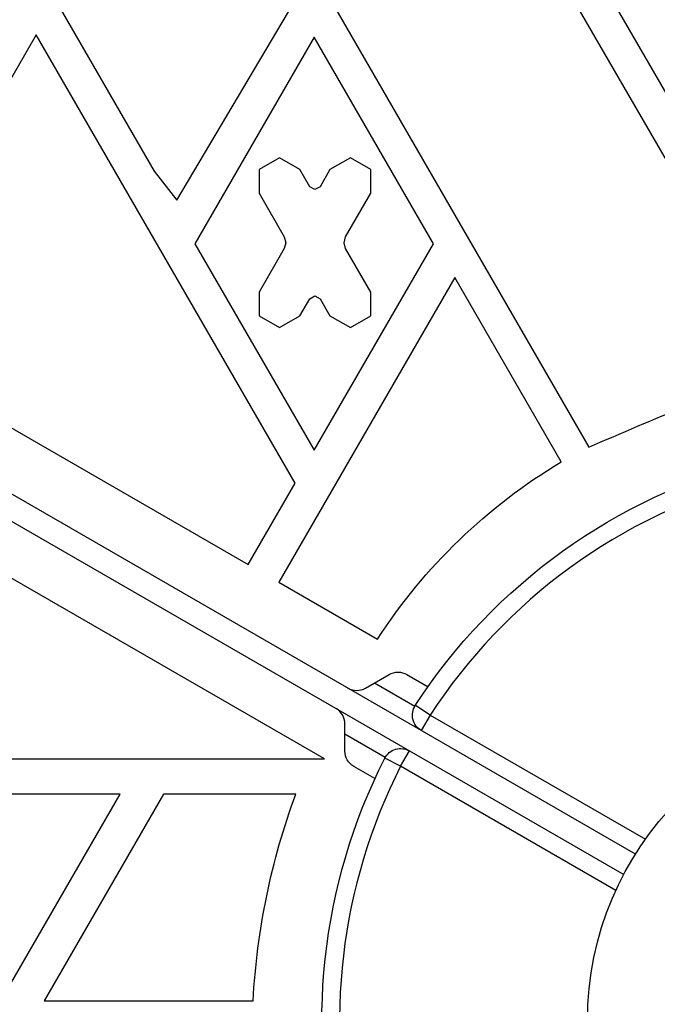
# Model space of a CAD drawing. Units: millimetres. Extents: x -3681 to 4673, y -4604 to 4534.
# Drawn here: x 1870 to 1978, y -538 to -371 of the extents above; entities that cross this region are included whole.
import ezdxf

# ---------------------------------------------------------------- set-up
doc = ezdxf.new("R2010")
doc.units = ezdxf.units.MM
doc.header["$LTSCALE"] = 20
doc.layers.add('2d', color=230, linetype='Continuous')

msp = doc.modelspace()

# ---------------------------------------------------------------- linework, layer by layer
at = {"layer": '2d'}
for p, q in [((1974.17, -512.79), (1128.87, -24.75)), ((1126.87, -28.21), (1972.17, -516.25)), ((1853.96, -330.01), (1892.63, -397)), ((1999.58, -430.1), (1943.55, -333.05)), ((1896.45, -401.92), (1916.3, -368.47)), ((1922.92, -368.78), (1966.25, -443.82)), ((1970.45, -368.45), (2000.04, -419.69)), ((1872.63, -373.88), (1842.71, -425.71)), ((1916.51, -449.88), (1872.63, -373.88)), ((1919.73, -374.31), (1899.52, -409.31)), ((1939.93, -409.31), (1919.73, -374.31)), ((1913.86, -394.75), (1910.39, -396.75)), ((1917.32, -396.75), (1913.86, -394.75)), ((1925.86, -394.75), (1922.39, -396.75)), ((1929.32, -396.75), (1925.86, -394.75)), ((1892.63, -397), (1896.45, -401.92)), ((1910.39, -396.75), (1910.39, -400.75)), ((1918.99, -399.64), (1917.32, -396.75)), ((1922.39, -396.75), (1920.72, -399.64)), ((1929.32, -400.75), (1929.32, -396.75)), ((1919.86, -400.14), (1918.99, -399.64)), ((1920.72, -399.64), (1919.86, -400.14)), ((1910.39, -400.75), (1914.66, -408.14)), ((1925.05, -408.14), (1929.32, -400.75)), ((1914.66, -408.14), (1914.93, -409.14)), ((1924.79, -409.14), (1925.05, -408.14)), ((1899.52, -409.31), (1919.73, -444.31)), ((1914.66, -410.14), (1910.39, -417.53)), ((1914.93, -409.14), (1914.66, -410.14)), ((1919.73, -444.31), (1939.93, -409.31)), ((1925.05, -410.14), (1924.79, -409.14)), ((1929.32, -417.53), (1925.05, -410.14)), ((1943.55, -415.06), (1913.72, -466.71)), ((1961.59, -446.3), (1943.55, -415.06)), ((1910.39, -417.53), (1910.39, -421.53)), ((1917.32, -421.53), (1918.99, -418.64)), ((1918.99, -418.64), (1919.86, -418.14)), ((1919.86, -418.14), (1920.72, -418.64)), ((1920.72, -418.64), (1922.39, -421.53)), ((1929.32, -421.53), (1929.32, -417.53)), ((1910.39, -421.53), (1913.86, -423.53)), ((1913.86, -423.53), (1917.32, -421.53)), ((1922.39, -421.53), (1925.86, -423.53)), ((1925.86, -423.53), (1929.32, -421.53)), ((1842.71, -425.71), (1908.52, -463.71)), ((1908.52, -463.71), (1916.51, -449.88)), ((1921.49, -496.65), (1860.86, -461.65)), ((1913.72, -466.71), (1930.44, -476.37)), ((1928.44, -484.65), (1932.44, -482.34)), ((1935.44, -482.34), (1939.03, -484.41)), ((1929.94, -483.78), (1936.78, -487.74)), ((1939.38, -489.24), (1936.87, -487.6)), ((1924.94, -495.33), (1924.94, -490.71)), ((1939.38, -489.24), (1937.88, -491.83)), ((1939.38, -489.24), (1975.84, -510.29)), ((1931.78, -496.4), (1924.94, -492.44)), ((1934.38, -497.9), (1935.88, -495.3)), ((1799.68, -496.65), (1921.49, -496.65)), ((1934.38, -497.9), (1931.71, -496.53)), ((1930.03, -500), (1926.44, -497.93)), ((1970.84, -518.95), (1934.38, -497.9)), ((1886.84, -502.65), (1846.42, -502.65)), ((1866.63, -537.65), (1886.84, -502.65)), ((1894.21, -502.65), (1874, -537.65)), ((1916.6, -502.65), (1894.21, -502.65)), ((1874, -537.65), (1909.38, -537.65))]:
    msp.add_line(p, q, dxfattribs=at)
msp.add_circle((2019.04, -541), 53, dxfattribs=at)
at = {"layer": '2d', "extrusion": (0, 0, -1)}
for centre, radius, start, end in [((-2298.83, -1204.36), 830.08, 66.38054, 68.86876), ((-2010.88, -528.52), 95.87, 32.9581, 59.0542), ((-2019.04, -541), 98, 33.017, 75.5122), ((-1933.94, -484.94), 3, 60, 120), ((-1939.38, -489.24), 3, 300, 33.017), ((-1927.94, -495.33), 3, 300, 0), ((-1934.38, -497.9), 3, 26.983, 120), ((-2019.04, -541), 98, 345.2001, 26.983), ((-2029.63, -544.22), 120.43, 3.1267, 20.1925)]:
    msp.add_arc(centre, radius, start, end, dxfattribs=at)
at = {"layer": '2d'}
for centre, radius, start, end in [((2019.04, -541), 95, 105.2584, 146.983), ((1926.94, -482.05), 3, 240, 300), ((1921.94, -490.71), 3, 0, 60), ((2019.04, -541), 95, 153.017, 193.7053)]:
    msp.add_arc(centre, radius, start, end, dxfattribs=at)

doc.saveas('drawing.dxf')
